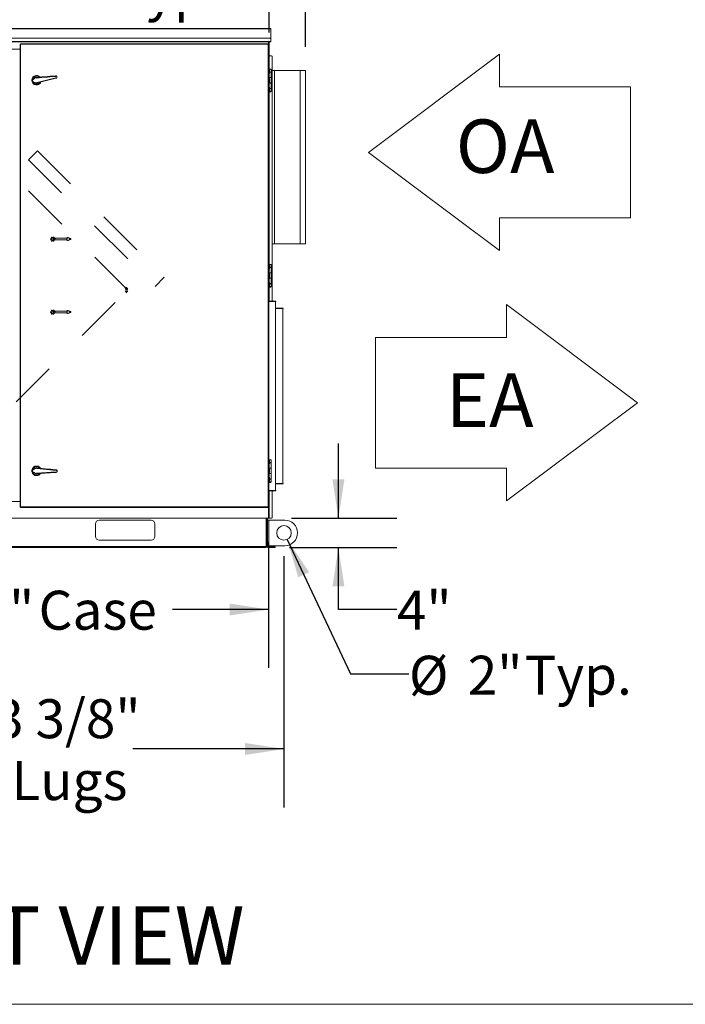
# Model space of a CAD drawing. Units: inches. Extents: x 0.3 to 10.6, y 0.4 to 8.2.
# Drawn here: x 5.5 to 6.9, y 1.1 to 3.2 of the extents above; entities that cross this region are included whole.
import ezdxf

# ---------------------------------------------------------------- set-up
doc = ezdxf.new("R2010")
doc.units = ezdxf.units.IN
doc.header["$MEASUREMENT"] = 0
doc.linetypes.add('HIDDEN', pattern=[0.075, 0.05, -0.025])
doc.layers.add('DRAWING_FORMAT_LINES', color=7, linetype='Continuous', lineweight=15)
doc.layers.add('FORMAT', color=7, linetype='Continuous')
doc.layers.add('SERVICE_AREA_LINE', color=7, linetype='HIDDEN')
doc.styles.add('SLDTEXTSTYLE0', font='GOTHIC.TTF', dxfattribs={"width": 0.913})
doc.dimstyles.new('SLDDIMSTYLE1', dxfattribs={"dimtxt": 0.083333, "dimasz": 0.083333, "dimexe": 0, "dimexo": 0.0625, "dimgap": 0.020833, "dimtad": 0, "dimtih": 1, "dimtoh": 1, "dimlfac": 64, "dimrnd": 1e-09, "dimzin": 12, "dimdsep": 46, "dimlunit": 5, "dimtxsty": 'SLDTEXTSTYLE0', "dimsah": 1, "dimcen": 0, "dimadec": 0, "dimazin": 3, "dimtfac": 1, "dimtdec": 3, "dimtofl": 0, "dimtmove": 0, "dimatfit": 3, "dimfxl": 1, "dimfrac": 2, "dimtolj": 1, "dimtzin": 12, "dimarcsym": 0})
doc.dimstyles.new('SLDDIMSTYLE2', dxfattribs={"dimtxt": 0.083333, "dimasz": 0.083333, "dimexe": 0, "dimexo": 0.0625, "dimgap": 0.020833, "dimtad": 0, "dimtih": 1, "dimtoh": 1, "dimlfac": 64, "dimrnd": 1e-09, "dimzin": 12, "dimdsep": 46, "dimlunit": 5, "dimtxsty": 'SLDTEXTSTYLE0', "dimsah": 1, "dimcen": 0.09, "dimadec": 0, "dimazin": 3, "dimtfac": 1, "dimtdec": 3, "dimtmove": 0, "dimatfit": 0, "dimfxl": 1, "dimfrac": 2, "dimtolj": 1, "dimtzin": 12, "dimarcsym": 0})
doc.dimstyles.new('SLDDIMSTYLE3', dxfattribs={"dimtxt": 0.083333, "dimasz": 0.083333, "dimexe": 0, "dimexo": 0.0625, "dimgap": 0.020833, "dimtad": 0, "dimtih": 1, "dimtoh": 1, "dimdec": 6, "dimlfac": 64, "dimrnd": 1e-09, "dimzin": 12, "dimdsep": 46, "dimlunit": 5, "dimtxsty": 'SLDTEXTSTYLE0', "dimsah": 1, "dimcen": 0.09, "dimadec": 0, "dimazin": 3, "dimtfac": 1, "dimtdec": 3, "dimtofl": 0, "dimtmove": 0, "dimatfit": 3, "dimfxl": 1, "dimfrac": 2, "dimtolj": 1, "dimtzin": 12, "dimarcsym": 0})

# ---------------------------------------------------------------- blocks, each defined once
blk = doc.blocks.new('Block1')
at = {"layer": 'DRAWING_FORMAT_LINES', "lineweight": 15}
for p, q in [((132.909, 130.971), (140.909, 136.971)), ((140.909, 136.971), (140.909, 134.971)), ((140.909, 134.971), (148.909, 134.971)), ((148.909, 134.971), (148.909, 126.971)), ((140.909, 124.971), (132.909, 130.971)), ((148.909, 126.971), (140.909, 126.971)), ((140.909, 126.971), (140.909, 124.971))]:
    blk.add_line(p, q, dxfattribs=at)
blk = doc.blocks.new('Block12')
at = {"layer": 'DRAWING_FORMAT_LINES'}
for p, q in [((178.101, 96.815), (170.101, 102.815)), ((170.101, 102.815), (170.101, 100.815)), ((162.101, 92.815), (162.101, 100.815)), ((170.101, 90.815), (178.101, 96.815)), ((162.101, 92.815), (170.101, 92.815)), ((170.101, 92.815), (170.101, 90.815))]:
    blk.add_line(p, q, dxfattribs=at)
at = {"layer": 'DRAWING_FORMAT_LINES', "color": 7}
blk.add_line((170.101, 100.815), (162.101, 100.815), dxfattribs=at)
blk = doc.blocks.new('_D_1')
at = {"layer": 'FORMAT', "color": 7}
for p, q in [((6.0776, 2.055), (6.2131, 1.7676)), ((6.2131, 1.7676), (6.3381, 1.7676))]:
    blk.add_line(p, q, dxfattribs=at)
blk.add_solid([(6.0776, 2.055), (6.1015, 1.9741), (6.1247, 1.9851)], dxfattribs=at)
at = {"layer": 'FORMAT', "color": 7, "char_height": 0.08333, "attachment_point": 1, "style": 'SLDTEXTSTYLE0'}
for s, insert in [('%%c', (6.3381, 1.8062)), ('2"', (6.4639, 1.8062)), (' Typ.', (6.5599, 1.8062))]:
    blk.add_mtext(s, dxfattribs=dict(at, insert=insert))
blk = doc.blocks.new('_D_2')
at = {"layer": 'FORMAT', "color": 7}
for p, q in [((6.1873, 2.1003), (6.1873, 2.2606)), ((6.087, 2.1003), (6.3123, 2.1003)), ((6.0827, 2.0378), (6.3123, 2.0378)), ((6.1873, 1.9051), (6.1873, 2.0378)), ((6.3123, 1.9051), (6.1873, 1.9051))]:
    blk.add_line(p, q, dxfattribs=at)
for points in [[(6.1873, 2.1003), (6.2001, 2.1837), (6.1745, 2.1837)], [(6.1873, 2.0378), (6.1745, 1.9545), (6.2001, 1.9545)]]:
    blk.add_solid(points, dxfattribs=at)
at = {"layer": 'FORMAT', "color": 7, "insert": (6.3123, 1.9453), "char_height": 0.08333, "attachment_point": 1, "style": 'SLDTEXTSTYLE0'}
blk.add_mtext('4"', dxfattribs=at)
blk = doc.blocks.new('_D_3')
at = {"layer": 'FORMAT', "color": 7}
for p, q in [((6.0389, 3.1399), (6.0389, 3.4216)), ((6.117, 3.109), (6.117, 3.4216)), ((6.0389, 3.2966), (5.9175, 3.2966)), ((6.117, 3.2966), (6.2772, 3.2966))]:
    blk.add_line(p, q, dxfattribs=at)
for points in [[(6.0389, 3.2966), (5.9555, 3.3094), (5.9555, 3.2838)], [(6.117, 3.2966), (6.2003, 3.2838), (6.2003, 3.3094)]]:
    blk.add_solid(points, dxfattribs=at)
at = {"layer": 'FORMAT', "color": 7, "attachment_point": 1, "style": 'SLDTEXTSTYLE0'}
for s, insert, char_height in [('5"', (5.3186, 3.403), 0.08333), (' Damper', (5.4145, 3.403), 0.08333), ('Frames Typ.', (5.2906, 3.2706), 0.083333)]:
    blk.add_mtext(s, dxfattribs=dict(at, insert=insert, char_height=char_height))
blk = doc.blocks.new('_D_4')
at = {"layer": 'FORMAT', "color": 7}
for p, q in [((4.8443, 2.7331), (4.8443, 3.6703)), ((6.117, 3.109), (6.117, 3.6703)), ((4.8443, 3.5453), (5.1176, 3.5453)), ((6.117, 3.5453), (5.8926, 3.5453))]:
    blk.add_line(p, q, dxfattribs=at)
for points in [[(4.8443, 3.5453), (4.9276, 3.5325), (4.9276, 3.5581)], [(6.117, 3.5453), (6.0336, 3.5581), (6.0336, 3.5325)]]:
    blk.add_solid(points, dxfattribs=at)
at = {"layer": 'FORMAT', "color": 7, "char_height": 0.08333, "attachment_point": 1, "style": 'SLDTEXTSTYLE0'}
for s, insert in [('81 1/2"', (5.1176, 3.5856)), (' Overall', (5.4776, 3.5856))]:
    blk.add_mtext(s, dxfattribs=dict(at, insert=insert))
blk = doc.blocks.new('_D_5')
at = {"layer": 'FORMAT', "color": 7}
for p, q in [((4.9569, 2.051), (4.9569, 1.7801)), ((6.0379, 2.0503), (6.0379, 1.7801)), ((4.9569, 1.9051), (5.1606, 1.9051)), ((6.0379, 1.9051), (5.8328, 1.9051))]:
    blk.add_line(p, q, dxfattribs=at)
for points in [[(4.9569, 1.9051), (5.0403, 1.8923), (5.0403, 1.9179)], [(6.0379, 1.9051), (5.9546, 1.9179), (5.9546, 1.8923)]]:
    blk.add_solid(points, dxfattribs=at)
at = {"layer": 'FORMAT', "color": 7, "char_height": 0.08333, "attachment_point": 1, "style": 'SLDTEXTSTYLE0'}
for s, insert in [('69 1/8"', (5.1606, 1.9453)), (' Case', (5.5207, 1.9453))]:
    blk.add_mtext(s, dxfattribs=dict(at, insert=insert))
blk = doc.blocks.new('SW_SYMBOL_MOD_CL')
at = {"layer": 'FORMAT', "color": 0, "char_height": 30.82, "attachment_point": 5, "style": 'SLDTEXTSTYLE0'}
for s, insert in [('C', (15.75, 23.62)), ('L', (23.62, 11.81))]:
    blk.add_mtext(s, dxfattribs=dict(at, insert=insert))
blk = doc.blocks.new('_D_6')
at = {"layer": 'FORMAT', "color": 7}
for p, q in [((4.9249, 2.0191), (4.9249, 1.4817)), ((6.0709, 2.0191), (6.0709, 1.4817)), ((4.9249, 1.6067), (5.2456, 1.6067)), ((6.0709, 1.6067), (5.7479, 1.6067))]:
    blk.add_line(p, q, dxfattribs=at)
for points in [[(4.9249, 1.6067), (5.0082, 1.5939), (5.0082, 1.6195)], [(6.0709, 1.6067), (5.9876, 1.6195), (5.9876, 1.5939)]]:
    blk.add_solid(points, dxfattribs=at)
at = {"layer": 'FORMAT', "color": 7, "xscale": 0.0027037109375, "yscale": 0.0027037109375, "zscale": 0.0027037109375}
blk.add_blockref('SW_SYMBOL_MOD_CL', (5.2456, 1.6182), dxfattribs=at)
at = {"layer": 'FORMAT', "color": 7, "char_height": 0.08333, "attachment_point": 1, "style": 'SLDTEXTSTYLE0'}
for s, insert in [('73 3/8"', (5.3879, 1.7131)), ('Lift Lugs', (5.2899, 1.5807))]:
    blk.add_mtext(s, dxfattribs=dict(at, insert=insert))

msp = doc.modelspace()

# ---------------------------------------------------------------- linework, layer by layer
at = {"color": 7, "linetype": 'Continuous', "lineweight": 15}
for p, q in [((6.04261073, 3.14847258), (4.95317319, 3.14847258)), ((6.04261073, 3.148472), (4.95317319, 3.148472)), ((6.04261073, 3.14847258), (6.04261073, 3.148472)), ((6.04261073, 3.148472), (6.04261073, 3.14753451)), ((6.04261073, 3.14753451), (6.04261073, 3.12636262)), ((4.95317319, 3.12011264), (6.04261073, 3.12011264)), ((6.04104816, 3.12792511), (4.95473569, 3.12792511)), ((6.03776697, 3.12011264), (6.03776697, 3.11523654)), ((6.03792317, 3.12011264), (6.03792317, 3.11523654)), ((6.03792317, 3.12011242), (6.03807944, 3.12011242)), ((6.03807944, 3.09144074), (6.03807944, 3.12011264)), ((6.03870445, 3.09144074), (6.03870445, 3.12011264)), ((6.03932946, 3.11765131), (6.03932946, 3.12011264)), ((6.03932946, 3.12011242), (6.04261073, 3.12011242)), ((6.04261073, 3.12105012), (6.04261073, 3.12636262)), ((6.04261073, 3.12105012), (6.04261073, 3.12011264)), ((6.04261073, 3.12011264), (6.04261073, 3.12011242)), ((5.50667319, 3.10425324), (5.48911069, 3.10425324)), ((5.50667319, 2.12451997), (5.50667319, 3.11523654)), ((5.50729821, 3.11523654), (5.50667319, 3.11523654)), ((5.50732732, 3.11520735), (5.50732732, 3.11568937)), ((5.50740868, 3.11597199), (6.03718772, 3.11597199)), ((5.50740868, 3.11534698), (5.50740868, 3.11597199)), ((6.03712854, 3.11534698), (6.03729823, 3.11534698)), ((6.03718772, 3.11534698), (6.03718772, 3.11597199)), ((6.03729823, 3.11534698), (6.03729823, 3.11517736)), ((6.03729823, 3.11523654), (6.03792317, 3.11523654)), ((6.03792317, 3.11523654), (6.03792317, 2.12451997)), ((6.03932946, 3.11667048), (6.03932946, 3.11765131)), ((6.03932946, 3.09144074), (6.03932946, 3.11667048)), ((6.03807944, 3.08987824), (6.03807944, 3.09144074)), ((6.03870445, 3.08987824), (6.03807944, 3.08987824)), ((6.03854818, 3.08987824), (6.03854818, 3.08987787)), ((6.03854818, 3.08987787), (6.03886072, 3.08987787)), ((6.03870445, 3.09144074), (6.03870445, 3.08987824)), ((6.03870445, 3.08987787), (6.03870445, 3.08987824)), ((6.03870445, 3.08987824), (6.03932946, 3.08987824)), ((6.04417322, 3.08987787), (6.03886072, 3.08987787)), ((6.04417322, 3.0898778), (6.03886072, 3.0898778)), ((6.03932946, 3.08987824), (6.03932946, 3.09144074)), ((6.03932946, 3.08987963), (6.04417322, 3.08987963)), ((6.03932946, 3.08987787), (6.03932946, 3.08987824)), ((6.04573572, 3.08831538), (6.04573572, 3.08831531)), ((6.04573572, 2.56519075), (6.04573572, 3.08831531)), ((6.03914195, 3.06119857), (6.03792317, 3.06119857)), ((6.03914195, 3.06119857), (6.03914195, 3.01432356)), ((6.03914195, 3.06119857), (6.0434388, 3.06119857)), ((6.03981383, 3.060222), (6.03914195, 3.060222)), ((6.04012923, 3.05750327), (6.03981383, 3.060222)), ((6.03981383, 3.05240948), (6.03981383, 3.060222)), ((6.04012923, 3.05750327), (6.04012923, 3.05512825)), ((6.0434388, 3.05535481), (6.04012923, 3.05535481)), ((6.04214587, 3.05513606), (6.04214587, 3.05535481)), ((6.0434388, 3.05535481), (6.0434388, 3.06119857)), ((6.05054816, 3.05898763), (6.04573572, 3.05898763)), ((6.05054816, 3.05898763), (6.05054816, 2.68789388)), ((6.10523572, 3.05898763), (6.05054816, 3.05898763)), ((6.10523572, 3.05898763), (6.10523572, 2.68789388)), ((6.11695447, 3.05898763), (6.10523572, 3.05898763)), ((6.11695447, 3.05898763), (6.11695447, 2.68789388)), ((5.5338981, 3.03891935), (5.53799783, 3.0423827)), ((5.53965617, 3.03232155), (5.53466178, 3.03428595)), ((6.03914195, 3.05240948), (6.03981383, 3.05240948)), ((6.0434388, 3.04369857), (6.03914195, 3.04369857)), ((6.03914195, 3.04347982), (6.0434388, 3.04347982)), ((6.03981383, 3.0416673), (6.03914195, 3.0416673)), ((6.03921617, 3.04369857), (6.03921617, 3.04347982)), ((6.03981383, 3.05240948), (6.04012923, 3.05512825)), ((6.04012923, 3.03894857), (6.03981383, 3.0416673)), ((6.03981383, 3.03385482), (6.03981383, 3.0416673)), ((6.03981383, 3.03385482), (6.04012923, 3.03657355)), ((6.04012923, 3.05513606), (6.0434388, 3.05513606)), ((6.04012923, 3.03894857), (6.04012923, 3.03657355)), ((6.04214587, 3.04347982), (6.04214587, 3.04369857)), ((6.0434388, 3.04369857), (6.0434388, 3.05513606)), ((6.0434388, 3.0320423), (6.0434388, 3.04347982)), ((6.03914195, 3.01432356), (6.03792317, 3.01432356)), ((6.03814192, 3.01432356), (6.03814192, 3.01416733)), ((6.04322005, 3.01416733), (6.03814192, 3.01416733)), ((6.03914195, 3.03385482), (6.03981383, 3.03385482)), ((6.0434388, 3.0320423), (6.03914195, 3.0320423)), ((6.03914195, 3.03182355), (6.0434388, 3.03182355)), ((6.03981383, 3.02311264), (6.03914195, 3.02311264)), ((6.03914195, 3.01530013), (6.03981383, 3.01530013)), ((6.03914195, 3.01432356), (6.0434388, 3.01432356)), ((6.03921617, 3.0320423), (6.03921617, 3.03182355)), ((6.04012923, 3.02039388), (6.03981383, 3.02311264)), ((6.03981383, 3.01530013), (6.03981383, 3.02311264)), ((6.03981383, 3.01530013), (6.04012923, 3.01801886)), ((6.04012923, 3.02039388), (6.04012923, 3.01801886)), ((6.0434388, 3.02038607), (6.04012923, 3.02038607)), ((6.04012923, 3.02016732), (6.0434388, 3.02016732)), ((6.04214587, 3.03182355), (6.04214587, 3.0320423)), ((6.04214587, 3.02016732), (6.04214587, 3.02038607)), ((6.04322005, 3.01416733), (6.04322005, 3.01432356)), ((6.0434388, 3.02038607), (6.0434388, 3.03182355)), ((6.0434388, 3.01432356), (6.0434388, 3.02016732)), ((5.57147763, 2.69800326), (5.57391916, 2.7022321)), ((5.57391916, 2.69377439), (5.57147763, 2.69800326)), ((5.57147763, 2.69800326), (5.57149365, 2.69800326)), ((5.57239564, 2.69800326), (5.57149365, 2.69800326)), ((5.57391916, 2.7022321), (5.57392719, 2.70221823)), ((5.57391916, 2.7022321), (5.57538412, 2.7022321)), ((5.57535684, 2.70143709), (5.57535684, 2.70029286)), ((5.57535684, 2.70029286), (5.57538412, 2.70015535)), ((5.57537026, 2.70221823), (5.57538412, 2.7022321)), ((5.57538412, 2.7022321), (5.57538412, 2.70068653)), ((5.57538412, 2.70068653), (5.57538412, 2.70015535)), ((5.57545445, 2.70078925), (5.57545445, 2.7007111)), ((5.57726693, 2.70078925), (5.57726693, 2.7007111)), ((5.57733726, 2.7022321), (5.57733726, 2.70068653)), ((5.57733726, 2.7022321), (5.57735112, 2.70221823)), ((5.57733726, 2.7022321), (5.57880222, 2.7022321)), ((5.57733726, 2.70068653), (5.57733726, 2.70015535)), ((5.57733726, 2.70015535), (5.57736454, 2.70029286)), ((5.57736454, 2.70143709), (5.57736454, 2.70029286)), ((5.57880222, 2.7022321), (5.57879423, 2.70221823)), ((5.57880222, 2.7022321), (5.58034165, 2.69956575)), ((5.58032574, 2.69800326), (5.58122773, 2.69800326)), ((5.58123429, 2.69800326), (5.58033219, 2.69956575)), ((5.58033219, 2.69956575), (5.60641253, 2.69956575)), ((5.58033219, 2.69644074), (5.58123429, 2.69800326)), ((5.58123429, 2.69800326), (5.58122773, 2.69800326)), ((5.61257839, 2.69894076), (5.6142125, 2.69894076)), ((5.61499375, 2.69815949), (5.61499375, 2.697847)), ((5.57391916, 2.69377439), (5.57392719, 2.69378827)), ((5.57538412, 2.69377439), (5.57391916, 2.69377439)), ((5.57538412, 2.69585115), (5.57535684, 2.69571363)), ((5.57535684, 2.69571363), (5.57535684, 2.69456941)), ((5.57538412, 2.69377439), (5.57537026, 2.69378827)), ((5.57538412, 2.69585115), (5.57538412, 2.69531997)), ((5.57538412, 2.69531997), (5.57538412, 2.69377439)), ((5.57545445, 2.6952954), (5.57545445, 2.69521725)), ((5.57726693, 2.6952954), (5.57726693, 2.69521725)), ((5.57736454, 2.69571363), (5.57733726, 2.69585115)), ((5.57733726, 2.69585115), (5.57733726, 2.69531997)), ((5.57733726, 2.69531997), (5.57733726, 2.69377439)), ((5.57735112, 2.69378827), (5.57733726, 2.69377439)), ((5.57880222, 2.69377439), (5.57733726, 2.69377439)), ((5.57736454, 2.69571363), (5.57736454, 2.69456941)), ((5.57880222, 2.69377439), (5.57879423, 2.69378827)), ((5.58034165, 2.69644074), (5.57880222, 2.69377439)), ((5.58033219, 2.69644074), (5.60641253, 2.69644074)), ((5.6142125, 2.69706576), (5.61257839, 2.69706576)), ((6.05054816, 2.68789388), (6.04573572, 2.68789388)), ((6.05054816, 2.68789388), (6.10523572, 2.68789388)), ((6.11695447, 2.68789388), (6.10523572, 2.68789388)), ((6.03914195, 2.64330793), (6.03792317, 2.64330793)), ((6.03914195, 2.64330793), (6.03914195, 2.59643293)), ((6.03914195, 2.64330793), (6.0434388, 2.64330793)), ((6.03981383, 2.64233138), (6.03914195, 2.64233138)), ((6.03914195, 2.63451888), (6.03981383, 2.63451888)), ((6.04012923, 2.63961263), (6.03981383, 2.64233138)), ((6.03981383, 2.63451888), (6.03981383, 2.64233138)), ((6.03981383, 2.63451888), (6.04012923, 2.63723763)), ((6.04012923, 2.63961263), (6.04012923, 2.63723763)), ((6.0434388, 2.63746419), (6.04012923, 2.63746419)), ((6.04012923, 2.63724544), (6.0434388, 2.63724544)), ((6.04214587, 2.63724544), (6.04214587, 2.63746419)), ((6.0434388, 2.63746419), (6.0434388, 2.64330793)), ((6.0434388, 2.62580794), (6.0434388, 2.63724544)), ((6.0434388, 2.62580794), (6.03914195, 2.62580794)), ((6.03914195, 2.62558919), (6.0434388, 2.62558919)), ((6.03981383, 2.62377668), (6.03914195, 2.62377668)), ((6.03914195, 2.61596419), (6.03981383, 2.61596419)), ((6.0434388, 2.61415168), (6.03914195, 2.61415168)), ((6.03914195, 2.61393293), (6.0434388, 2.61393293)), ((6.03921617, 2.62580794), (6.03921617, 2.62558919)), ((6.03921617, 2.61415168), (6.03921617, 2.61393293)), ((6.04012923, 2.62105794), (6.03981383, 2.62377668)), ((6.03981383, 2.61596419), (6.03981383, 2.62377668)), ((6.03981383, 2.61596419), (6.04012923, 2.61868294)), ((6.04012923, 2.62105794), (6.04012923, 2.61868294)), ((6.04214587, 2.62558919), (6.04214587, 2.62580794)), ((6.04214587, 2.61393293), (6.04214587, 2.61415168)), ((6.0434388, 2.61415168), (6.0434388, 2.62558919)), ((6.0434388, 2.60249544), (6.0434388, 2.61393293)), ((6.03914195, 2.59643293), (6.03792317, 2.59643293)), ((6.03814192, 2.59643293), (6.03814192, 2.59627669)), ((6.04322005, 2.59627669), (6.03814192, 2.59627669)), ((6.03981383, 2.605222), (6.03914195, 2.605222)), ((6.03914195, 2.5974095), (6.03981383, 2.5974095)), ((6.03914195, 2.59643293), (6.0434388, 2.59643293)), ((6.04012923, 2.60250325), (6.03981383, 2.605222)), ((6.03981383, 2.5974095), (6.03981383, 2.605222)), ((6.03981383, 2.5974095), (6.04012923, 2.60012825)), ((6.04012923, 2.60250325), (6.04012923, 2.60012825)), ((6.0434388, 2.60249544), (6.04012923, 2.60249544)), ((6.04012923, 2.60227669), (6.0434388, 2.60227669)), ((6.04214587, 2.60227669), (6.04214587, 2.60249544)), ((6.04322005, 2.59627669), (6.04322005, 2.59643293)), ((6.0434388, 2.59643293), (6.0434388, 2.60227669)), ((6.03792317, 2.56456575), (6.03823571, 2.56456575)), ((6.05292318, 2.56456575), (6.03823571, 2.56456575)), ((6.03886072, 2.56519075), (6.05354819, 2.56519075)), ((6.05292318, 2.56456575), (6.05354819, 2.56456575)), ((6.05292318, 2.15956575), (6.05292318, 2.56456575)), ((6.06917322, 2.55019075), (6.05292318, 2.55019075)), ((6.05354819, 2.56519075), (6.05354819, 2.56456575)), ((6.06917322, 2.54956575), (6.06917322, 2.55019075)), ((5.57147763, 2.54175325), (5.57391916, 2.5459821)), ((5.57147763, 2.54175325), (5.57149365, 2.54175325)), ((5.57391916, 2.5375244), (5.57147763, 2.54175325)), ((5.57239564, 2.54175325), (5.57149365, 2.54175325)), ((5.57391916, 2.5459821), (5.57392719, 2.54596823)), ((5.57391916, 2.5459821), (5.57538412, 2.5459821)), ((5.57391916, 2.5375244), (5.57392719, 2.53753828)), ((5.57538412, 2.5375244), (5.57391916, 2.5375244)), ((5.57535684, 2.54518709), (5.57535684, 2.54404286)), ((5.57535684, 2.54404286), (5.57538412, 2.54390534)), ((5.57538412, 2.53960116), (5.57535684, 2.53946364)), ((5.57535684, 2.53946364), (5.57535684, 2.5383194)), ((5.57537026, 2.54596823), (5.57538412, 2.5459821)), ((5.57538412, 2.5375244), (5.57537026, 2.53753828)), ((5.57538412, 2.5459821), (5.57538412, 2.54443653)), ((5.57538412, 2.54443653), (5.57538412, 2.54390534)), ((5.57538412, 2.53960116), (5.57538412, 2.53906996)), ((5.57538412, 2.53906996), (5.57538412, 2.5375244)), ((5.57545445, 2.54453925), (5.57545445, 2.54446109)), ((5.57545445, 2.5390454), (5.57545445, 2.53896725)), ((5.57726693, 2.54453925), (5.57726693, 2.54446109)), ((5.57726693, 2.5390454), (5.57726693, 2.53896725)), ((5.57733726, 2.5459821), (5.57733726, 2.54443653)), ((5.57733726, 2.5459821), (5.57735112, 2.54596823)), ((5.57733726, 2.5459821), (5.57880222, 2.5459821)), ((5.57733726, 2.54443653), (5.57733726, 2.54390534)), ((5.57733726, 2.54390534), (5.57736454, 2.54404286)), ((5.57733726, 2.53960116), (5.57733726, 2.53906996)), ((5.57736454, 2.53946364), (5.57733726, 2.53960116)), ((5.57733726, 2.53906996), (5.57733726, 2.5375244)), ((5.57735112, 2.53753828), (5.57733726, 2.5375244)), ((5.57880222, 2.5375244), (5.57733726, 2.5375244)), ((5.57736454, 2.54518709), (5.57736454, 2.54404286)), ((5.57736454, 2.53946364), (5.57736454, 2.5383194)), ((5.57880222, 2.5459821), (5.57879423, 2.54596823)), ((5.57880222, 2.5375244), (5.57879423, 2.53753828)), ((5.57880222, 2.5459821), (5.58034165, 2.54331575)), ((5.58034165, 2.54019075), (5.57880222, 2.5375244)), ((5.58032574, 2.54175325), (5.58122773, 2.54175325)), ((5.58123429, 2.54175325), (5.58033219, 2.54331575)), ((5.58033219, 2.54331575), (5.60641253, 2.54331575)), ((5.58033219, 2.54019075), (5.58123429, 2.54175325)), ((5.58033219, 2.54019075), (5.60641253, 2.54019075)), ((5.58123429, 2.54175325), (5.58122773, 2.54175325)), ((5.61257839, 2.54269075), (5.6142125, 2.54269075)), ((5.6142125, 2.54081575), (5.61257839, 2.54081575)), ((5.61499375, 2.5419095), (5.61499375, 2.541597)), ((6.05292318, 2.54956575), (6.06854821, 2.54956575)), ((6.06917322, 2.54956575), (6.06854821, 2.54956575)), ((6.06854821, 2.54956575), (6.06854821, 2.17456574)), ((6.03914195, 2.22543293), (6.03792317, 2.22543293)), ((6.03914195, 2.22543293), (6.03914195, 2.17855795)), ((6.03914195, 2.22543293), (6.0434388, 2.22543293)), ((6.03981383, 2.22445638), (6.03914195, 2.22445638)), ((6.03914195, 2.21664387), (6.03981383, 2.21664387)), ((6.04012923, 2.22173763), (6.03981383, 2.22445638)), ((6.03981383, 2.21664387), (6.03981383, 2.22445638)), ((6.03981383, 2.21664387), (6.04012923, 2.21936263)), ((6.04012923, 2.21936263), (6.04012923, 2.22173763)), ((6.0434388, 2.21958919), (6.04012923, 2.21958919)), ((6.04012923, 2.21937044), (6.0434388, 2.21937044)), ((6.04214587, 2.21937044), (6.04214587, 2.21958919)), ((6.0434388, 2.21958919), (6.0434388, 2.22543293)), ((6.0434388, 2.20793294), (6.0434388, 2.21937044)), ((5.53420529, 2.20434442), (5.53884471, 2.20704226)), ((6.0434388, 2.20793294), (6.03914195, 2.20793294)), ((6.03914195, 2.20771419), (6.0434388, 2.20771419)), ((6.03981383, 2.20590169), (6.03914195, 2.20590169)), ((6.03914195, 2.19808919), (6.03981383, 2.19808919)), ((6.0434388, 2.19627669), (6.03914195, 2.19627669)), ((6.03914195, 2.19605794), (6.0434388, 2.19605794)), ((6.03921617, 2.20793294), (6.03921617, 2.20771419)), ((6.03921617, 2.19627669), (6.03921617, 2.19605794)), ((6.04012923, 2.20318294), (6.03981383, 2.20590169)), ((6.03981383, 2.19808919), (6.03981383, 2.20590169)), ((6.03981383, 2.19808919), (6.04012923, 2.20080794)), ((6.04012923, 2.20318294), (6.04012923, 2.20080794)), ((6.04214587, 2.20771419), (6.04214587, 2.20793294)), ((6.04214587, 2.19605794), (6.04214587, 2.19627669)), ((6.0434388, 2.19627669), (6.0434388, 2.20771419)), ((6.0434388, 2.18462043), (6.0434388, 2.19605794)), ((6.03914195, 2.17855795), (6.03792317, 2.17855795)), ((6.03814192, 2.17855795), (6.03814192, 2.17840169)), ((6.04322005, 2.17840169), (6.03814192, 2.17840169)), ((6.03981383, 2.18734701), (6.03914195, 2.18734701)), ((6.03914195, 2.1795345), (6.03981383, 2.1795345)), ((6.03914195, 2.17855795), (6.0434388, 2.17855795)), ((6.04012923, 2.18462824), (6.03981383, 2.18734701)), ((6.03981383, 2.1795345), (6.03981383, 2.18734701)), ((6.03981383, 2.1795345), (6.04012923, 2.18225324)), ((6.04012923, 2.18462824), (6.04012923, 2.18225324)), ((6.0434388, 2.18462043), (6.04012923, 2.18462043)), ((6.04012923, 2.18440168), (6.0434388, 2.18440168)), ((6.04214587, 2.18440168), (6.04214587, 2.18462043)), ((6.04322005, 2.17840169), (6.04322005, 2.17855795)), ((6.0434388, 2.17855795), (6.0434388, 2.18440168)), ((6.06854821, 2.17456574), (6.05292318, 2.17456574)), ((6.05292318, 2.17394075), (6.06917322, 2.17394075)), ((6.06854821, 2.17456574), (6.06917322, 2.17456574)), ((6.06917322, 2.17456574), (6.06917322, 2.17394075)), ((6.03823571, 2.15956575), (6.03792317, 2.15956575)), ((6.03823571, 2.15956575), (6.05292318, 2.15956575)), ((6.05354819, 2.15894075), (6.03886072, 2.15894075)), ((6.04573572, 2.10253408), (6.04573572, 2.15894075)), ((6.05354819, 2.15956575), (6.05292318, 2.15956575)), ((6.05354819, 2.15894075), (6.05354819, 2.15956575)), ((5.48911069, 2.13612825), (5.50667319, 2.13612825)), ((5.50729821, 2.12451997), (5.50667319, 2.12451997)), ((5.50761068, 2.124722), (5.50729821, 2.12451997)), ((5.50740868, 2.12440949), (5.50740868, 2.12378452)), ((6.03718772, 2.12378452), (5.50740868, 2.12378452)), ((6.03729823, 2.12440949), (6.03712854, 2.12440949)), ((6.03718772, 2.12440949), (6.03718772, 2.12378452)), ((6.03729823, 2.12457915), (6.03729823, 2.12440949)), ((6.03729823, 2.12451997), (6.03792317, 2.12451997)), ((6.03792317, 2.10034702), (6.03792317, 2.12451997)), ((4.9587982, 2.10034702), (6.03698568, 2.10034702)), ((5.66781382, 2.08862826), (5.66781382, 2.06128449)), ((5.66797005, 2.06128449), (5.66797005, 2.08862826)), ((5.78695447, 2.09644074), (5.67562633, 2.09644074)), ((5.79461067, 2.08862826), (5.79461067, 2.06128449)), ((5.79476694, 2.06128449), (5.79476694, 2.08862826)), ((6.03451695, 2.10034702), (6.03451695, 2.03967513)), ((6.03573566, 2.10034702), (6.03573566, 2.03967513)), ((6.03573566, 2.09644074), (6.03826695, 2.09644074)), ((6.03792317, 2.10034702), (6.03698568, 2.10034702)), ((6.07257944, 2.09644074), (6.03826695, 2.09644074)), ((6.03886072, 2.10097159), (6.04417322, 2.10097159)), ((5.67562633, 2.05347201), (5.78695447, 2.05347201)), ((4.96309508, 2.03784698), (6.03268884, 2.03784698)), ((6.03268884, 2.03967513), (6.03268884, 2.03784698)), ((6.03451695, 2.03967513), (6.03268884, 2.03967513)), ((6.03826695, 2.04175326), (6.03573566, 2.04175326)), ((6.0441576, 2.03906573), (6.03634505, 2.03906573)), ((6.0441576, 2.03784698), (6.03634505, 2.03784698)), ((6.03826695, 2.04175326), (6.07257944, 2.04175326)), ((6.0441576, 2.03906573), (6.05197008, 2.03906573)), ((6.05197008, 2.03784698), (6.0441576, 2.03784698)), ((6.05197008, 2.03906573), (6.05197008, 2.03784698))]:
    msp.add_line(p, q, dxfattribs=at)
at = {"color": 8, "linetype": 'Continuous', "lineweight": 15}
for p, q in [((4.95317319, 3.14753451), (6.04261073, 3.14753451)), ((6.04261073, 3.12105012), (4.95317319, 3.12105012)), ((5.50761068, 2.124722), (5.50761068, 3.11503451)), ((5.50761068, 3.11503451), (6.03698568, 3.11503451)), ((6.03698568, 3.11503451), (6.03698568, 2.124722)), ((6.03886072, 3.06119857), (6.03886072, 3.0898778)), ((6.03886072, 2.64330793), (6.03886072, 3.01326361)), ((6.03886072, 2.56519075), (6.03886072, 2.59537299)), ((6.03823571, 2.22543293), (6.03823571, 2.56456575)), ((5.54197223, 2.19723412), (5.58356275, 2.19995442)), ((5.58359644, 2.20291408), (5.5420786, 2.20658041)), ((6.03823571, 2.15956575), (6.03823571, 2.17823079)), ((6.03886072, 2.10097159), (6.03886072, 2.15894075)), ((6.03698568, 2.124722), (5.50761068, 2.124722)), ((6.03268884, 2.10034702), (6.03268884, 2.03967513)), ((6.03826695, 2.04175326), (6.03826695, 2.09644074)), ((6.03268884, 2.03967513), (4.96309508, 2.03967513))]:
    msp.add_line(p, q, dxfattribs=at)
at = {"color": 7, "linetype": 'HIDDEN', "lineweight": 0}
for p, q in [((5.52455767, 2.86743822), (5.54389262, 2.88677318)), ((5.54389262, 2.88677318), (5.81458189, 2.61608385)), ((5.52455767, 2.86743822), (5.79524698, 2.5967489)), ((5.73693691, 2.58872628), (5.49766965, 2.82799352)), ((5.79524698, 2.5967489), (5.81458189, 2.61608385)), ((5.73406429, 2.59373127), (5.73130215, 2.59096913)), ((5.7346775, 2.59379204), (5.73157836, 2.59069292)), ((5.73240701, 2.58986428), (5.73550612, 2.5929634)), ((5.73240701, 2.58986428), (5.73550612, 2.5929634)), ((5.73268322, 2.58958807), (5.73544536, 2.5923502)), ((5.73268322, 2.58958807), (5.73544536, 2.5923502)), ((5.73363893, 2.59340534), (5.73319699, 2.5929634)), ((5.73359474, 2.59464278), (5.73337376, 2.5944218)), ((5.73359474, 2.59464278), (5.73337376, 2.5944218)), ((5.73384466, 2.59395092), (5.73346901, 2.59357527)), ((5.7346775, 2.59379204), (5.73359474, 2.59464278)), ((5.7346775, 2.59148289), (5.73511944, 2.59192484)), ((5.7346775, 2.59148289), (5.73511944, 2.59192484)), ((5.73528935, 2.59175491), (5.73566503, 2.59213055)), ((5.73528935, 2.59175491), (5.73566503, 2.59213055)), ((5.73635688, 2.59188064), (5.73550612, 2.5929634)), ((5.7361359, 2.59165967), (5.73635688, 2.59188064)), ((5.7361359, 2.59165967), (5.73635688, 2.59188064)), ((5.49801215, 2.34980153), (5.73693691, 2.58872628)), ((5.73130505, 2.58682331), (5.73406719, 2.58406117)), ((5.73130505, 2.58682331), (5.73406719, 2.58406117)), ((5.73158129, 2.58709952), (5.73468039, 2.5840004)), ((5.73158129, 2.58709952), (5.73468039, 2.5840004)), ((5.73550901, 2.58482904), (5.73240991, 2.58792816)), ((5.73544826, 2.58544224), (5.73268612, 2.58820437)), ((5.73319699, 2.58483167), (5.73363893, 2.58438972)), ((5.73337665, 2.58337064), (5.73359764, 2.58314966)), ((5.73337665, 2.58337064), (5.73359764, 2.58314966)), ((5.73344573, 2.58419099), (5.73382138, 2.58381534)), ((5.73359764, 2.58314966), (5.73468039, 2.5840004)), ((5.73511944, 2.58587023), (5.7346775, 2.58631217)), ((5.73511944, 2.58587023), (5.7346775, 2.58631217)), ((5.73569411, 2.58568807), (5.73531846, 2.58606372)), ((5.73569411, 2.58568807), (5.73531846, 2.58606372)), ((5.73550901, 2.58482904), (5.73635978, 2.5859118)), ((5.73550901, 2.58482904), (5.73635978, 2.5859118)), ((5.73635978, 2.5859118), (5.73613879, 2.58613277)), ((5.73635978, 2.5859118), (5.73613879, 2.58613277))]:
    msp.add_line(p, q, dxfattribs=at)
at = {"color": 7, "linetype": 'Continuous', "lineweight": 15, "flags": 128}
for points in [[(5.50761068, 3.11503451), (5.50742779, 3.11507389), (5.50725193, 3.1151118), (5.50708983, 3.11514671), (5.50694779, 3.11517736), (5.50683119, 3.11520244), (5.50674455, 3.11522114), (5.5066912, 3.11523265), (5.50667319, 3.11523654)], [(5.50761068, 3.11503451), (5.50754974, 3.11507389), (5.50749111, 3.1151118), (5.50743706, 3.11514671), (5.50738973, 3.11517736), (5.50735086, 3.11520244), (5.50732197, 3.11522114), (5.50730418, 3.11523265), (5.50729821, 3.11523654)], [(5.50740868, 3.11597199), (5.50741257, 3.11595395), (5.50742405, 3.11590064), (5.50744271, 3.11581403), (5.50746786, 3.11569744), (5.50749848, 3.11555532), (5.50753338, 3.11539325), (5.5075713, 3.1152174), (5.50761068, 3.11503451)], [(5.50740868, 3.11534698), (5.50741176, 3.11534229), (5.50742086, 3.11532813), (5.50743574, 3.11530511), (5.50745595, 3.11527387), (5.50748084, 3.11523537), (5.5075097, 3.11519078), (5.5075416, 3.11514136), (5.50757562, 3.11508878), (5.50761068, 3.11503451)], [(6.03698568, 3.11503451), (6.03702514, 3.1152174), (6.03706298, 3.11539325), (6.03709796, 3.11555532), (6.03712854, 3.11569744), (6.03715369, 3.11581403), (6.03717232, 3.11590064), (6.03718383, 3.11595395), (6.03718772, 3.11597199)], [(6.03698568, 3.11503451), (6.03702074, 3.11508878), (6.03705476, 3.11514136), (6.03708674, 3.11519078), (6.03711556, 3.11523537), (6.03714042, 3.11527387), (6.03716066, 3.11530511), (6.03717554, 3.11532813), (6.03718464, 3.11534229), (6.03718772, 3.11534698)], [(6.03792317, 3.11523654), (6.0379052, 3.11523265), (6.03785181, 3.11522114), (6.03776521, 3.11520244), (6.03764861, 3.11517736), (6.03750657, 3.11514671), (6.03734443, 3.1151118), (6.03716858, 3.11507389), (6.03698568, 3.11503451)], [(6.03792317, 3.08987787), (6.03794121, 3.08987787), (6.03799452, 3.08987787), (6.0380812, 3.08987787), (6.0381978, 3.08987787), (6.03833984, 3.08987787), (6.03850191, 3.0898778), (6.03867783, 3.0898778), (6.03886072, 3.0898778)], [(5.5413199, 3.04376259), (5.54718609, 3.04426785), (5.55307601, 3.04477521), (5.55897733, 3.04528347), (5.5648777, 3.0457917), (5.57076476, 3.04629876), (5.57662623, 3.04680366), (5.58244978, 3.04730525)], [(5.58333652, 3.04192547), (5.57765999, 3.04053156), (5.57194659, 3.0391286), (5.56620821, 3.03771948), (5.56045685, 3.03630721), (5.55470458, 3.03489468), (5.54896342, 3.0334849), (5.54324539, 3.0320808)], [(5.54457692, 3.03240775), (5.54394047, 3.03213059), (5.54282046, 3.03183437)], [(5.57437815, 2.70143709), (5.57429114, 2.70158784), (5.57420735, 2.70173291), (5.57413003, 2.70186687), (5.57406201, 2.70198468), (5.57400587, 2.7020819), (5.57396374, 2.7021549), (5.57393716, 2.70220092), (5.57392719, 2.70221823)], [(5.57834323, 2.70143709), (5.57843024, 2.70158784), (5.57851402, 2.70173291), (5.57859135, 2.70186687), (5.57865937, 2.70198468), (5.57871551, 2.7020819), (5.57875764, 2.7021549), (5.57878422, 2.70220092), (5.57879423, 2.70221823)], [(5.57437815, 2.69456941), (5.57429114, 2.69441866), (5.57420735, 2.69427359), (5.57413003, 2.69413963), (5.57406201, 2.69402182), (5.57400587, 2.6939246), (5.57396374, 2.69385159), (5.57393716, 2.69380558), (5.57392719, 2.69378827)], [(5.57834323, 2.69456941), (5.57843024, 2.69441866), (5.57851402, 2.69427359), (5.57859135, 2.69413963), (5.57865937, 2.69402182), (5.57871551, 2.6939246), (5.57875764, 2.69385159), (5.57878422, 2.69380558), (5.57879423, 2.69378827)], [(5.57437815, 2.54518709), (5.57429114, 2.54533784), (5.57420735, 2.54548292), (5.57413003, 2.54561688), (5.57406201, 2.54573468), (5.57400587, 2.5458319), (5.57396374, 2.5459049), (5.57393716, 2.54595091), (5.57392719, 2.54596823)], [(5.57437815, 2.5383194), (5.57429114, 2.53816866), (5.57420735, 2.53802359), (5.57413003, 2.53788963), (5.57406201, 2.53777182), (5.57400587, 2.5376746), (5.57396374, 2.5376016), (5.57393716, 2.53755559), (5.57392719, 2.53753828)], [(5.57834323, 2.54518709), (5.57843024, 2.54533784), (5.57851402, 2.54548292), (5.57859135, 2.54561688), (5.57865937, 2.54573468), (5.57871551, 2.5458319), (5.57875764, 2.5459049), (5.57878422, 2.54595091), (5.57879423, 2.54596823)], [(5.57834323, 2.5383194), (5.57843024, 2.53816866), (5.57851402, 2.53802359), (5.57859135, 2.53788963), (5.57865937, 2.53777182), (5.57871551, 2.5376746), (5.57875764, 2.5376016), (5.57878422, 2.53755559), (5.57879423, 2.53753828)], [(5.53872862, 2.196846), (5.53643661, 2.19824962), (5.53415183, 2.19964877)], [(5.54358946, 2.19607544), (5.54291451, 2.19591314), (5.54176008, 2.19581614)], [(5.58341348, 2.19870979), (5.57758109, 2.19832397), (5.57171075, 2.19793565), (5.56581478, 2.19754563), (5.5599055, 2.19715475), (5.55399523, 2.19676378), (5.54809641, 2.19637358), (5.54222134, 2.19598495)], [(5.54235612, 2.2078236), (5.54822081, 2.20730133), (5.55410923, 2.20677695), (5.56000905, 2.20625156), (5.56590791, 2.20572624), (5.57179347, 2.20520211), (5.57765343, 2.20468026), (5.58347555, 2.2041618)], [(5.50667319, 2.12451997), (5.50668742, 2.12452305), (5.50672973, 2.12453218), (5.50679878, 2.12454707), (5.50689253, 2.12456723), (5.50700807, 2.12459217), (5.50714194, 2.12462098), (5.50729007, 2.12465292), (5.50744792, 2.12468691), (5.50761068, 2.124722)], [(5.50761068, 2.124722), (5.50757562, 2.1245592), (5.5075416, 2.12440135), (5.5075097, 2.12425326), (5.50748084, 2.12411939), (5.50745595, 2.12400382), (5.50743574, 2.1239101), (5.50742086, 2.12384102), (5.50741176, 2.12379874), (5.50740868, 2.12378452)], [(5.50761068, 2.124722), (5.50757562, 2.12466773), (5.5075416, 2.12461512), (5.5075097, 2.12456577), (5.50748084, 2.12452114), (5.50745595, 2.12448261), (5.50743574, 2.12445137), (5.50742086, 2.12442834), (5.50741176, 2.12441426), (5.50740868, 2.12440949)], [(6.03718772, 2.12378452), (6.03718464, 2.12379874), (6.03717554, 2.12384102), (6.03716066, 2.1239101), (6.03714042, 2.12400382), (6.03711556, 2.12411939), (6.03708674, 2.12425326), (6.03705476, 2.12440135), (6.03702074, 2.1245592), (6.03698568, 2.124722)], [(6.03698568, 2.124722), (6.03714848, 2.12468691), (6.03730637, 2.12465292), (6.03745443, 2.12462098), (6.03758833, 2.12459217), (6.03770383, 2.12456723), (6.03779762, 2.12454707), (6.03786663, 2.12453218), (6.03790894, 2.12452305), (6.03792317, 2.12451997)], [(6.03698568, 2.124722), (6.03703995, 2.12468691), (6.0370926, 2.12465292), (6.03714196, 2.12462098), (6.03718654, 2.12459217), (6.03722512, 2.12456723), (6.03725636, 2.12454707), (6.03727938, 2.12453218), (6.03729346, 2.12452305), (6.03729823, 2.12451997)], [(6.03718772, 2.12440949), (6.03718464, 2.12441426), (6.03717554, 2.12442834), (6.03716066, 2.12445137), (6.03714042, 2.12448261), (6.03711556, 2.12452114), (6.03708674, 2.12456577), (6.03705476, 2.12461512), (6.03702074, 2.12466773), (6.03698568, 2.124722)], [(6.03886072, 2.10097159), (6.03867783, 2.10097159), (6.03850191, 2.10097159), (6.03833984, 2.10097159), (6.0381978, 2.10097159), (6.0380812, 2.10097159), (6.03799452, 2.10097162), (6.03794121, 2.10097162), (6.03792317, 2.10097162)]]:
    msp.add_lwpolyline(points, dxfattribs=at)
at = {"color": 8, "linetype": 'Continuous', "lineweight": 15, "flags": 128}
for points in [[(5.58278575, 3.04609754), (5.5769065, 3.04558678), (5.57098901, 3.04507268), (5.56504567, 3.04455634), (5.55908895, 3.0440388), (5.55313123, 3.04352122), (5.54718503, 3.04300463), (5.54126277, 3.04249009)], [(5.54278284, 3.03326765), (5.54855697, 3.03468099), (5.55435442, 3.03610005), (5.56016308, 3.03752185), (5.56597083, 3.03894344), (5.57176549, 3.0403618), (5.57753493, 3.04177404), (5.58326711, 3.04317711)]]:
    msp.add_lwpolyline(points, dxfattribs=at)
at = {"color": 7, "linetype": 'Continuous', "lineweight": 15}
for centre, radius in [((5.60936875, 2.69800325), 0.00257414), ((5.60936875, 2.54175325), 0.00257414), ((6.07089194, 2.069097), 0.015625)]:
    msp.add_circle(centre, radius, dxfattribs=at)
for centre, radius, start, end in [((6.04104819, 3.12636263), 0.0015625, 0, 90), ((6.12616032, 2.97742364), 0.16397825, 122.81401934, 122.94405452), ((6.03802365, 3.04225585), 0.04762382, 89.93288233, 90.12089128), ((6.04417319, 3.08831715), 0.00156251, 0, 90), ((6.04417319, 3.08831711), 0.00156251, 0, 90), ((6.04417319, 3.08831537), 0.00156251, 0, 90), ((6.04417319, 3.08831533), 0.00156251, 0, 90), ((5.54182944, 3.037847), 0.0103125, 40.07562759, 279.35967233), ((5.54182944, 3.037847), 0.00875, 47.65503467, 179.3990153), ((5.54182944, 3.037847), 0.00875, 199.07913978, 279.35967233), ((5.54182944, 3.037847), 0.00609375, 81.92010016, 143.19299423), ((5.54182944, 3.037847), 0.00597656, 88.368588, 136.74450639), ((5.54182944, 3.037847), 0.00609375, 235.52635044, 279.35967233), ((5.54182944, 3.037847), 0.00597656, 241.97483828, 290.35075667), ((5.54182944, 3.037847), 0.00875, 279.35967233, 331.06431), ((5.54182944, 3.037847), 0.0103125, 279.35967233, 338.64371708), ((6.04068101, 3.01544905), 0.00284424, 206.78499551, 333.21500449), ((5.57636069, 2.69800325), 0.0025, 113.67413731, 246.32586269), ((5.57636069, 2.69800325), 0.0023633, 114.40727405, 245.59272595), ((5.57636069, 2.69800325), 0.00292969, 70.52877937, 109.47122063), ((5.57636069, 2.69800325), 0.00285547, 70.00139501, 109.99860499), ((5.57636069, 2.69800325), 0.0023633, 65.59272595, 114.40727405), ((5.57636069, 2.69800325), 0.0023633, 294.40727405, 65.59272595), ((5.57636069, 2.69800325), 0.0025, 293.67413731, 66.32586269), ((5.60936875, 2.69800325), 0.00334375, 16.28251742, 152.14149029), ((5.6142125, 2.6981595), 0.00078125, 0, 90), ((5.6142125, 2.697847), 0.00078125, 270, 0), ((5.57636069, 2.69800325), 0.0023633, 245.59272595, 294.40727405), ((5.57636069, 2.69800325), 0.00285547, 250.00139501, 289.99860499), ((5.57636069, 2.69800325), 0.00292969, 250.52877937, 289.47122063), ((5.60936875, 2.69800325), 0.00334375, 207.85850971, 343.71748258), ((6.04068101, 2.59755843), 0.00284424, 206.78499551, 333.21500449), ((6.03886069, 2.56425325), 0.0009375, 90, 160.52877937), ((5.57636069, 2.54175325), 0.0025, 113.67413731, 246.32586269), ((5.57636069, 2.54175325), 0.0023633, 114.40727405, 245.59272595), ((5.57636069, 2.54175325), 0.00292969, 70.52877937, 109.47122063), ((5.57636069, 2.54175325), 0.00285547, 70.00139501, 109.99860499), ((5.57636069, 2.54175325), 0.0023633, 65.59272595, 114.40727405), ((5.57636069, 2.54175325), 0.0023633, 245.59272595, 294.40727405), ((5.57636069, 2.54175325), 0.00285547, 250.00139501, 289.99860499), ((5.57636069, 2.54175325), 0.00292969, 250.52877937, 289.47122063), ((5.57636069, 2.54175325), 0.0023633, 294.40727405, 65.59272595), ((5.57636069, 2.54175325), 0.0025, 293.67413731, 66.32586269), ((5.60936875, 2.54175325), 0.00334375, 16.28251742, 152.14149029), ((5.60936875, 2.54175325), 0.00334375, 207.85850971, 343.71748258), ((5.6142125, 2.5419095), 0.00078125, 0, 90), ((5.6142125, 2.541597), 0.00078125, 270, 0), ((5.54182944, 2.2019095), 0.0103125, 30.06377323, 269.34781797), ((5.54182944, 2.2019095), 0.00875, 189.06728542, 269.34781797), ((5.54182944, 2.2019095), 0.00875, 37.6431803, 169.38716093), ((5.54182944, 2.2019095), 0.00609375, 225.51449607, 269.34781797), ((5.54182944, 2.2019095), 0.00609375, 71.90824579, 133.18113987), ((5.54182944, 2.2019095), 0.00597656, 231.96298391, 280.33890231), ((5.54182944, 2.2019095), 0.00597656, 78.35673363, 126.73265203), ((5.54182944, 2.2019095), 0.0103125, 269.34781797, 328.63186271), ((5.54182944, 2.2019095), 0.00875, 269.34781797, 321.05245564), ((6.04068101, 2.17968343), 0.00284424, 206.78499551, 333.21500449), ((6.03886069, 2.15987825), 0.0009375, 199.47122063, 270), ((5.67562632, 2.08862825), 0.0078125, 90, 180), ((5.67578257, 2.08862825), 0.0078125, 90, 180), ((5.78679819, 2.08862825), 0.0078125, 0, 90), ((5.78695444, 2.08862825), 0.0078125, 0, 90), ((6.04417319, 2.10253408), 0.00156251, 270, 0), ((6.07257944, 2.069097), 0.02734375, 0, 90), ((6.07257944, 2.069097), 0.02734375, 270, 0), ((5.67562632, 2.0612845), 0.0078125, 180, 270), ((5.67578257, 2.0612845), 0.0078125, 180, 270), ((5.78679819, 2.0612845), 0.0078125, 270, 0), ((5.78695444, 2.0612845), 0.0078125, 270, 0), ((6.03634507, 2.03967513), 0.00182812, 180, 270), ((6.03634507, 2.03967513), 0.00060937, 180, 270)]:
    msp.add_arc(centre, radius, start, end, dxfattribs=at)
for centre, start_param, end_param in [((5.57537049, 2.70143709), 0.0174532925, 1.5707963268), ((5.57735089, 2.70143709), 4.7123889804, 6.2657320146), ((5.57537049, 2.69456941), 1.5707963268, 3.124139361), ((5.57735089, 2.69456941), 3.1590459461, 4.7123889804), ((5.57537049, 2.54518709), 0.0174532925, 1.5707963268), ((5.57537049, 2.53831941), 1.5707963268, 3.124139361), ((5.57735089, 2.54518709), 4.7123889804, 6.2657320146), ((5.57735089, 2.53831941), 3.1590459461, 4.7123889804)]:
    msp.add_ellipse(centre, major_axis=(0, 0.00078125), ratio=0.0174550649, start_param=start_param, end_param=end_param, dxfattribs=at)
for points, knots in [([(5.53466178, 3.03428595), (5.5343871, 3.03442633), (5.53383643, 3.03470777), (5.53324704, 3.03544665), (5.53292435, 3.03631635), (5.53290812, 3.03724005), (5.53319103, 3.03811158), (5.53358998, 3.03864897), (5.53385703, 3.03888331), (5.5338981, 3.03891935)], [0, 0, 0, 0, 0.1633882022, 0.3275601128, 0.4899863068, 0.6502772493, 0.8099519175, 0.9707710985, 1, 1, 1, 1]), ([(5.53799783, 3.0423827), (5.53855521, 3.04277531), (5.53956335, 3.04348542), (5.54077718, 3.04367696), (5.5413199, 3.04376259)], [0, 0, 0, 0, 0.5528920856, 1, 1, 1, 1]), ([(5.58244978, 3.04730525), (5.58276283, 3.04730106), (5.58338987, 3.04729268), (5.58425615, 3.04688063), (5.5849353, 3.04622643), (5.58535173, 3.04538578), (5.58546702, 3.04446838), (5.58527891, 3.04356825), (5.58480745, 3.04278223), (5.5841338, 3.04219542), (5.5835906, 3.0420115), (5.58333652, 3.04192547)], [0, 0, 0, 0, 0.1147175541, 0.2297822496, 0.3442842732, 0.4571015325, 0.5682342056, 0.6785532322, 0.7892864862, 0.9014348291, 1, 1, 1, 1]), ([(5.54324539, 3.0320808), (5.54257153, 3.0319769), (5.54135274, 3.03178898), (5.54018035, 3.03215701), (5.53965617, 3.03232155)], [0, 0, 0, 0, 0.5528948083, 1, 1, 1, 1]), ([(5.53415183, 2.19964877), (5.53390575, 2.19983478), (5.5334124, 2.20020768), (5.53296043, 2.20103776), (5.53279384, 2.20195032), (5.53293848, 2.20286278), (5.5333686, 2.20367184), (5.5338549, 2.20413167), (5.53415858, 2.20431606), (5.53420529, 2.20434442)], [0, 0, 0, 0, 0.1633892418, 0.3275599147, 0.4899886322, 0.6502803736, 0.8099543047, 0.970771522, 1, 1, 1, 1]), ([(5.54222134, 2.19598495), (5.54153968, 2.19599978), (5.54030678, 2.19602661), (5.53921622, 2.19659284), (5.53872862, 2.196846)], [0, 0, 0, 0, 0.5528905424, 1, 1, 1, 1]), ([(5.53884471, 2.20704226), (5.53946187, 2.207332), (5.54057812, 2.20785603), (5.54180678, 2.20783362), (5.54235612, 2.2078236)], [0, 0, 0, 0, 0.5528916947, 1, 1, 1, 1]), ([(5.58347555, 2.2041618), (5.5837831, 2.20410326), (5.58439913, 2.20398599), (5.5851806, 2.20342962), (5.5857356, 2.20266726), (5.5859996, 2.20176703), (5.58595363, 2.20084356), (5.5856119, 2.19998984), (5.58501097, 2.19929776), (5.58424555, 2.19883701), (5.58367866, 2.19875033), (5.58341348, 2.19870979)], [0, 0, 0, 0, 0.1147156919, 0.2297814807, 0.3442843547, 0.4571008284, 0.5682355279, 0.6785520726, 0.7892880896, 0.9014334886, 1, 1, 1, 1])]:
    msp.add_open_spline(points, degree=3, knots=knots, dxfattribs=at)
at = {"layer": 'DRAWING_FORMAT_LINES', "color": 8, "true_color": 0x808080}
msp.add_line((10.58994011, 1.06028389), (0.33994011, 1.06028389), dxfattribs=at)

# ---------------------------------------------------------------- block references
at = {"color": 7, "linetype": 'Continuous', "xscale": 0.035, "yscale": 0.035, "zscale": 0.035}
for name, p in [('Block1', (1.59986804, -1.70049392)), ('Block12', (0.59302394, -1.04093433))]:
    msp.add_blockref(name, p, dxfattribs=at)

# ---------------------------------------------------------------- texts
at = {"layer": 'SERVICE_AREA_LINE', "attachment_point": 1, "style": 'SLDTEXTSTYLE0'}
for s, insert, char_height in [('OA', (6.43830285, 2.9538957), 0.114583333), ('EA', (6.41744797, 2.41047808), 0.114583333), ('FRONT VIEW', (4.99596154, 1.27015943), 0.125)]:
    msp.add_mtext(s, dxfattribs=dict(at, insert=insert, char_height=char_height))

# ---------------------------------------------------------------- dimensions: what is measured, and where the dimension line sits
at = {"layer": 'FORMAT', "color": 7}
for base, p1, p2, text, picture, middle in [((6.11695444, 3.54531792), (4.84427938, 2.68311176), (6.11695444, 3.05898763), '<> Overall', '_D_4', (5.50506179, 3.54531792)), ((6.07089194, 1.60669382), (4.92489194, 2.069097), (6.07089194, 2.069097), '{\\fGDT;q}<>\\PLift Lugs', '_D_6', (5.49673591, 1.60669382))]:
    dim = msp.add_linear_dim(base=base, p1=p1, p2=p2, text=text, dimstyle='SLDDIMSTYLE3', dxfattribs=at)
    dim.commit()
    dim.dimension.update_dxf_attribs({"geometry": picture, "text_midpoint": middle, "dimtype": 160})
for base, p1, p2, text, dimstyle, picture, middle in [((6.11695444, 3.29658767), (6.03886069, 3.08987783), (6.11695444, 3.05898763), '<> Damper\\PFrames Typ.', 'SLDDIMSTYLE2', '_D_3', (5.60404788, 3.29658767)), ((4.95692319, 1.90508074), (6.03792319, 2.100347), (4.95692319, 2.10097158), '<> Case', 'SLDDIMSTYLE3', '_D_5', (5.49673591, 1.90508074))]:
    dim = msp.add_linear_dim(base=base, p1=p1, p2=p2, angle=0, text=text, dimstyle=dimstyle, dxfattribs=at)
    dim.commit()
    dim.dimension.update_dxf_attribs({"geometry": picture, "text_midpoint": middle, "dimtype": 160})
dim = msp.add_linear_dim(base=(6.18729403, 2.037847), p1=(6.03698569, 2.100347), p2=(6.03268882, 2.037847), angle=90, dimstyle='SLDDIMSTYLE2', dxfattribs=at)
dim.commit()
dim.dimension.update_dxf_attribs({"geometry": '_D_2', "text_midpoint": (6.18729403, 1.90508074), "dimtype": 160})
dim = msp.add_diameter_dim_2p(p1=(6.06422626, 2.08322885), p2=(6.07755763, 2.05496515), text='<> Typ.', dimstyle='SLDDIMSTYLE1', dxfattribs=at)
dim.commit()
dim.dimension.update_dxf_attribs({"geometry": '_D_1', "text_midpoint": (6.57104781, 1.76761872), "dimtype": 163})

doc.saveas('drawing.dxf')
